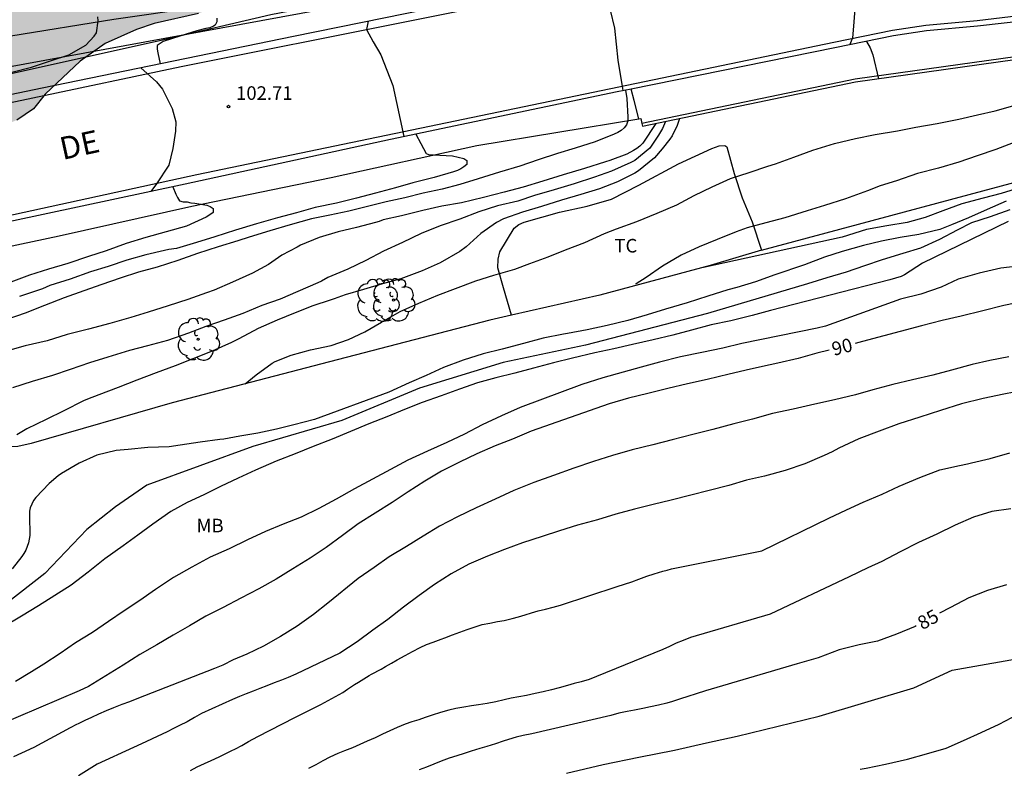
# Model space of a CAD drawing. Units: metres. Extents: x 579593 to 579945, y 4796289 to 4796541.
# Drawn here: x 579697 to 579751, y 4796437 to 4796479 of the extents above; entities that cross this region are included whole.
import ezdxf

# ---------------------------------------------------------------- set-up
doc = ezdxf.new("R2010")
doc.units = ezdxf.units.M
for name, color, linetype in [('020104', 34, 'Continuous'), ('020204', 9, 'Continuous'), ('020307', 24, 'Continuous'), ('020308', 9, 'Continuous'), ('060108', 9, 'Continuous'), ('060111', 9, 'Continuous'), ('060113', 4, 'Continuous'), ('060124', 9, 'Continuous'), ('060144', 9, 'Continuous'), ('060145', 9, 'Continuous'), ('070104', 3, 'Continuous'), ('070108', 9, 'VALLA'), ('070116', 6, 'Continuous'), ('080312', 8, 'Continuous'), ('100106', 63, 'Continuous'), ('100202', 3, 'Continuous'), ('100301', 7, 'Continuous'), ('220104', 9, 'LINEA_ELECTRICA'), ('990504', 63, 'Continuous')]:
    doc.layers.add(name, color=color, linetype=linetype)
doc.layers.add('020105', color=24, linetype='Continuous', lineweight=30)
doc.styles.add('ARIAL', font='ARIAL.TTF', dxfattribs={"height": 1})
doc.styles.add('ARIALI', font='ARIALI.TTF', dxfattribs={"height": 1})
doc.styles.get("Standard").update_dxf_attribs({"font": 'txt.shx'})
doc.linetypes.add('LINEA_ELECTRICA', pattern='A,7.5,-0.3,["E",Standard,S=0.25,R=0,X=-0.1,Y=-0.1],-0.3', length=8.1)
doc.linetypes.add('VALLA', pattern='A,1,[200,DONOSTI.shx,S=0.1,R=0,X=0,Y=0],1', length=2)

# ---------------------------------------------------------------- blocks, each defined once
blk = doc.blocks.new('COTAPU')
blk.add_circle((0, 0), 0.075)
blk = doc.blocks.new('ARBOL')
blk.add_circle((0, 0), 0.0587)
for centre, radius, start, end in [((-0.28, 0.855), 0.3, 359.2878, 173.6078), ((0.097, 0.97), 0.21, 23.1565, 160.4665), ((0.438, 0.881), 0.24, 301.578, 139.328), ((-0.564, 0.381), 0.532, 92.28, 254.58), ((0.656, 0.288), 0.443, 319.8556, 114.7656), ((-0.091, 0.321), 0.12, 119.14, 310.56), ((0.819, -0.249), 0.383, 235.5275, 62.0275), ((-0.556, -0.339), 0.555, 142.64, 266.54), ((-0.039, -0.384), 0.21, 189.64, 323.88), ((-0.301, -0.676), 0.45, 213.78, 295.32), ((0.299, -0.624), 0.532, 224.67, 0.24)]:
    blk.add_arc(centre, radius, start, end)

msp = doc.modelspace()

# ---------------------------------------------------------------- hatches: boundary and pattern name
at = {"layer": '990504'}
msp.add_hatch(color=256, dxfattribs=at).paths.add_polyline_path([(579666.61, 4796540.216), (579594.283, 4796540.218), (579594.282, 4796513.011), (579595.029, 4796514.089), (579595.825, 4796514.985), (579597.045, 4796515.965), (579598.629, 4796516.776), (579610.597, 4796521.244), (579612.713, 4796521.772), (579614.661, 4796522.436), (579616.757, 4796522.98), (579619.241, 4796523.18), (579621.973, 4796523.18), (579623.341, 4796523.16), (579625.885, 4796522.972), (579628.401, 4796522.2), (579629.149, 4796521.712), (579630.028, 4796520.612), (579630.206, 4796519.922), (579629.249, 4796518.824), (579627.265, 4796517.08), (579626.149, 4796516.232), (579625.797, 4796515.596), (579625.985, 4796515.324), (579628.477, 4796514.272), (579629.213, 4796513.74), (579629.493, 4796513.064), (579629.645, 4796511.044), (579629.945, 4796509.824), (579630.525, 4796508.596), (579631.213, 4796506.708), (579631.929, 4796505.924), (579632.341, 4796505.564), (579633.461, 4796505.032), (579634.473, 4796504.948), (579635.629, 4796504.976), (579636.929, 4796505.14), (579637.921, 4796505.188), (579639.049, 4796505.188), (579640.309, 4796505.084), (579641.193, 4796504.872), (579642.161, 4796504.052), (579642.457, 4796503.332), (579642.469, 4796502.276), (579641.989, 4796501.196), (579640.389, 4796499.852), (579639.081, 4796499.06), (579637.541, 4796498.26), (579636.061, 4796497.036), (579634.557, 4796495.952), (579627.641, 4796491.865), (579626.217, 4796490.877), (579625.173, 4796490.045), (579623.593, 4796488.561), (579622.761, 4796487.901), (579621.853, 4796487.497), (579620.709, 4796487.389), (579619.749, 4796487.465), (579618.425, 4796487.809), (579616.965, 4796488.129), (579614.181, 4796488.501), (579612.865, 4796488.609), (579608.989, 4796488.609), (579607.957, 4796488.153), (579607.269, 4796487.189), (579606.893, 4796486.009), (579606.681, 4796484.689), (579606.581, 4796483.369), (579606.277, 4796482.613), (579605.917, 4796482.061), (579604.397, 4796481.093), (579601.037, 4796478.818), (579599.705, 4796477.51), (579598.793, 4796476.018), (579598.249, 4796474.53), (579597.269, 4796472.706), (579596.473, 4796471.518), (579594.693, 4796469.398), (579594.281, 4796468.747), (579594.281, 4796460.269), (579594.857, 4796459.278), (579595.189, 4796458.83), (579596.849, 4796457.142), (579597.653, 4796456.538), (579598.697, 4796456.002), (579599.909, 4796455.462), (579601.025, 4796455.078), (579602.661, 4796454.654), (579603.989, 4796454.518), (579605.633, 4796454.454), (579607.325, 4796454.486), (579609.357, 4796454.798), (579612.649, 4796455.61), (579614.125, 4796455.914), (579618.076, 4796457.094), (579620.132, 4796457.658), (579621.972, 4796458.07), (579623.656, 4796458.654), (579625.56, 4796459.218), (579626.66, 4796459.478), (579628.524, 4796459.849), (579630.256, 4796460.001), (579632.048, 4796460.125), (579633.676, 4796460.125), (579635.124, 4796460.209), (579636.3, 4796460.425), (579638.996, 4796461.205), (579640.828, 4796461.885), (579642.112, 4796462.625), (579642.888, 4796463.553), (579643.464, 4796464.949), (579643.68, 4796466.005), (579643.864, 4796467.545), (579643.864, 4796468.733), (579643.448, 4796469.717), (579642.916, 4796470.381), (579642.264, 4796470.801), (579641.392, 4796471.149), (579638.908, 4796471.921), (579638.06, 4796472.533), (579637.612, 4796473.189), (579636.664, 4796473.889), (579635.352, 4796474.629), (579634.084, 4796475.137), (579632.652, 4796475.869), (579630.773, 4796477.169), (579630.353, 4796477.849), (579631.005, 4796478.769), (579632.289, 4796479.493), (579634.02, 4796480.157), (579636.916, 4796481.405), (579638.136, 4796481.821), (579639.32, 4796482.053), (579642.772, 4796482.057), (579643.628, 4796481.761), (579644.24, 4796481.157), (579644.76, 4796480.325), (579645.104, 4796479.385), (579645.26, 4796478.497), (579645.372, 4796476.729), (579645.54, 4796475.889), (579645.9, 4796474.741), (579646.484, 4796473.565), (579646.984, 4796473.057), (579648.052, 4796472.489), (579649, 4796472.169), (579649.876, 4796472.153), (579650.98, 4796472.265), (579652.248, 4796472.925), (579653.716, 4796474.029), (579655.064, 4796475.324), (579657.448, 4796477.284), (579658.212, 4796477.984), (579659.284, 4796478.804), (579660.172, 4796479.12), (579661.144, 4796479.096), (579662.236, 4796478.824), (579663.56, 4796478.216), (579664.468, 4796477.688), (579666.231, 4796476.164), (579667.119, 4796475.276), (579667.851, 4796474.476), (579668.495, 4796473.608), (579669.483, 4796472.716), (579670.595, 4796471.792), (579671.419, 4796471.276), (579672.027, 4796471.016), (579673.183, 4796470.928), (579674.427, 4796470.964), (579676.351, 4796471.304), (579678.027, 4796471.724), (579681.879, 4796472.516), (579683.323, 4796472.724), (579684.683, 4796472.724), (579686.175, 4796472.6), (579693.987, 4796472.596), (579695.291, 4796472.748), (579696.455, 4796473.256), (579697.387, 4796473.88), (579698.023, 4796474.7), (579699.975, 4796476.507), (579701.351, 4796477.499), (579703.094, 4796478.259), (579704.062, 4796478.607), (579706.514, 4796479.159), (579707.95, 4796479.671), (579709.334, 4796480.287), (579710.042, 4796480.711), (579711.602, 4796482.279), (579712.01, 4796483.027), (579712.426, 4796485.135), (579712.502, 4796486.395), (579712.503, 4796492.815), (579712.555, 4796493.723), (579712.711, 4796494.359), (579712.963, 4796495.099), (579713.575, 4796496.507), (579714.671, 4796499.65), (579714.987, 4796500.646), (579715.199, 4796502.006), (579715.203, 4796503.258), (579714.951, 4796505.054), (579714.599, 4796505.826), (579714.135, 4796506.614), (579713.487, 4796507.398), (579712.681, 4796508.019), (579711.499, 4796508.798), (579711.227, 4796509.03), (579710.943, 4796509.374), (579710.719, 4796509.738), (579710.487, 4796510.27), (579710.327, 4796511.358), (579710.331, 4796511.762), (579710.403, 4796512.25), (579710.955, 4796513.502), (579711.131, 4796513.766), (579712.499, 4796514.774), (579713.527, 4796515.826), (579713.903, 4796516.422), (579714.555, 4796517.614), (579715.195, 4796519.034), (579715.343, 4796519.734), (579715.391, 4796520.29), (579715.347, 4796521.694), (579715.163, 4796522.866), (579714.527, 4796524.822), (579714.119, 4796525.394), (579713.547, 4796526.062), (579713.071, 4796526.43), (579712.559, 4796526.646), (579712.163, 4796526.65), (579710.811, 4796526.49), (579710.327, 4796526.322), (579708.935, 4796525.726), (579708.247, 4796525.354), (579705.647, 4796523.646), (579703.579, 4796522.99), (579701.807, 4796522.678), (579700.376, 4796522.662), (579698.876, 4796522.714), (579697.228, 4796522.998), (579696.168, 4796523.002), (579695.252, 4796522.894), (579694.084, 4796522.482), (579690.492, 4796520.822), (579689.344, 4796520.37), (579688.292, 4796519.842), (579686.888, 4796518.859), (579686.04, 4796518.407), (579683.972, 4796517.823), (579681.596, 4796518.239), (579680.252, 4796518.243), (579678.968, 4796518.111), (579677.872, 4796517.815), (579676.676, 4796517.311), (579675.848, 4796516.699), (579671.94, 4796513.995), (579670.568, 4796513.223), (579667.688, 4796511.903), (579667.06, 4796511.711), (579666.052, 4796511.675), (579665.412, 4796511.867), (579664.572, 4796512.463), (579664.2, 4796512.859), (579663.82, 4796513.675), (579663.816, 4796514.511), (579664.272, 4796515.355), (579665.304, 4796516.051), (579666.608, 4796516.727), (579667.436, 4796517.499), (579668.036, 4796518.327), (579669.28, 4796519.659), (579670.236, 4796520.195), (579671.4, 4796520.687), (579672.12, 4796521.415), (579672.552, 4796522.103), (579673.504, 4796522.831), (579674.772, 4796523.727), (579676.056, 4796524.795), (579676.72, 4796525.603), (579677.06, 4796526.271), (579676.692, 4796526.899), (579675.844, 4796526.991), (579674.624, 4796526.891), (579671.844, 4796525.731), (579668.732, 4796524.267), (579664.817, 4796522.555), (579663.441, 4796521.979), (579662.025, 4796521.567), (579659.337, 4796520.407), (579658.361, 4796519.811), (579656.789, 4796518.711), (579655.821, 4796518.467), (579654.961, 4796518.755), (579653.897, 4796519.615), (579652.593, 4796520.567), (579652.017, 4796521.743), (579652.245, 4796523.255), (579652.929, 4796524.495), (579653.693, 4796525.323), (579654.605, 4796525.775), (579655.681, 4796525.891), (579657.253, 4796525.363), (579659.443, 4796525.85), (579659.816, 4796525.987), (579666.28, 4796528.859), (579668.148, 4796529.647), (579669.568, 4796530.471), (579675.937, 4796533.592), (579676.365, 4796533.664), (579676.913, 4796533.836), (579677.409, 4796534.06), (579678.093, 4796534.264), (579678.653, 4796534.532), (579680.393, 4796535.52), (579681.241, 4796535.952), (579681.989, 4796536.416), (579682.501, 4796536.94), (579682.657, 4796537.628), (579682.645, 4796538.172), (579682.485, 4796538.548), (579682.213, 4796538.752), (579681.397, 4796538.752), (579680.977, 4796538.72), (579680.129, 4796538.572), (579679.173, 4796538.54), (579678.485, 4796538.472), (579677.754, 4796538.652), (579677.414, 4796538.848), (579677.146, 4796539.184), (579676.718, 4796540.216), (579671.602, 4796540.216), (579671.602, 4796539.444), (579671.458, 4796538.732), (579671.058, 4796538.092), (579670.274, 4796537.68), (579668.906, 4796537.3), (579667.726, 4796536.792), (579665.302, 4796535.345), (579663.878, 4796534.801), (579663.246, 4796534.745), (579662.57, 4796534.781), (579661.97, 4796535.041), (579661.414, 4796535.377), (579660.89, 4796535.917), (579660.93, 4796536.553), (579661.422, 4796537.217), (579662.326, 4796537.937), (579663.022, 4796538.377), (579664.502, 4796539.204), (579665.886, 4796539.928)])

# ---------------------------------------------------------------- linework, layer by layer
at = {"layer": '020104', "flags": 128}
for points, elevation in [([(579727.465, 4796481.076), (579727.912, 4796480.961), (579728.26, 4796480.729), (579728.562, 4796480.307), (579728.911, 4796479.993), (579729.294, 4796479.33), (579729.539, 4796478.343), (579729.713, 4796476.572), (579729.95, 4796475.117), (579729.982, 4796475.018), (579729.993, 4796474.88)], 101), ([(579693.633, 4796474.144), (579693.573, 4796474.719), (579693.543, 4796474.917), (579693.619, 4796475.107), (579693.793, 4796475.219), (579694.165, 4796475.39), (579694.965, 4796475.608), (579696.186, 4796475.91), (579697.273, 4796476.187), (579698.333, 4796476.536), (579699.341, 4796476.858), (579700.275, 4796477.4), (579700.743, 4796477.892), (579700.873, 4796478.074), (579700.957, 4796478.744), (579700.953, 4796478.972)], 104), ([(579707.532, 4796478.887), (579707.53, 4796478.685), (579707.435, 4796478.511), (579707.338, 4796478.448), (579707.144, 4796478.365), (579706.922, 4796478.316), (579706.415, 4796478.191), (579705.547, 4796477.925), (579704.568, 4796477.599), (579704.232, 4796477.383), (579704.234, 4796477.183), (579704.27, 4796476.973), (579704.396, 4796476.366)], 103), ([(579715.899, 4796478.724), (579715.813, 4796478.26), (579716.183, 4796477.591), (579716.599, 4796476.869), (579717.265, 4796475.161), (579717.885, 4796472.341)], 102), ([(579703.333, 4796476.147), (579704.192, 4796475.379), (579704.519, 4796474.974), (579705.059, 4796473.894), (579705.271, 4796473.161), (579705.252, 4796472.64), (579705.098, 4796471.695), (579704.866, 4796470.77), (579704.2, 4796469.732), (579703.886, 4796469.302)], 103), ([(579730.142, 4796474.91), (579730.21, 4796474.451), (579730.268, 4796473.417), (579730.266, 4796473.215), (579730.202, 4796472.997), (579730.07, 4796472.823), (579729.91, 4796472.685), (579729.716, 4796472.565), (579729.516, 4796472.475), (579728.474, 4796472.059), (579727.356, 4796471.709), (579726.372, 4796471.411), (579725.31, 4796471.067), (579724.298, 4796470.715), (579723.178, 4796470.373), (579721.984, 4796470.003), (579720.982, 4796469.703), (579719.994, 4796469.433), (579718.952, 4796469.213), (579717.926, 4796468.965), (579716.894, 4796468.743), (579715.87, 4796468.485), (579714.826, 4796468.223), (579713.792, 4796468.007), (579712.774, 4796467.801), (579711.588, 4796467.467), (579710.47, 4796467.132), (579709.322, 4796466.784), (579708.69, 4796466.576), (579707.6, 4796466.254), (579706.47, 4796465.88), (579705.368, 4796465.484), (579704.23, 4796465.128), (579703.2, 4796464.844), (579702.174, 4796464.51), (579701.16, 4796464.168), (579700.17, 4796463.814), (579699.088, 4796463.424), (579697.994, 4796463.002), (579696.916, 4796462.584), (579695.908, 4796462.222)], 101), ([(579709.095, 4796458.669), (579709.702, 4796459.177), (579710.586, 4796459.811), (579710.764, 4796459.915), (579711.648, 4796460.259), (579712.706, 4796460.543), (579713.866, 4796460.793), (579714.816, 4796461.119), (579715.726, 4796461.541), (579716.65, 4796462.087), (579717.684, 4796462.674), (579718.716, 4796463.132), (579719.762, 4796463.578), (579720.742, 4796463.938), (579721.86, 4796464.36), (579722.852, 4796464.678), (579724.012, 4796465.022), (579724.842, 4796465.33), (579725.864, 4796465.702), (579726.826, 4796466.08), (579727.89, 4796466.488), (579728.98, 4796466.986), (579729.642, 4796467.244), (579730.777, 4796467.644), (579731.899, 4796468.102), (579732.975, 4796468.562), (579733.935, 4796469.078), (579734.945, 4796469.57), (579735.945, 4796470.03), (579736.985, 4796470.358), (579738.023, 4796470.7), (579738.442, 4796470.844), (579739.462, 4796471.21), (579740.512, 4796471.588), (579741.714, 4796471.954), (579742.868, 4796472.242), (579743.964, 4796472.462), (579745.186, 4796472.67), (579746.206, 4796472.858), (579747.388, 4796473.062), (579748.594, 4796473.308), (579749.622, 4796473.539), (579750.602, 4796473.769), (579751.584, 4796474.041)], 97), ([(579733.127, 4796473.345), (579733.01, 4796472.964), (579732.728, 4796472.378), (579732.594, 4796472.2), (579732.166, 4796471.674), (579731.744, 4796471.17), (579730.866, 4796470.452), (579730.652, 4796470.32), (579729.7, 4796469.834), (579728.704, 4796469.45), (579727.664, 4796469.15), (579726.602, 4796468.834), (579725.498, 4796468.474), (579724.436, 4796468.174), (579723.4, 4796467.802), (579723, 4796467.602), (579722.134, 4796466.978), (579721.32, 4796466.256), (579720.97, 4796465.994), (579719.88, 4796465.366), (579718.892, 4796464.92), (579717.716, 4796464.482), (579716.694, 4796464.196), (579715.648, 4796463.894), (579714.63, 4796463.599), (579714.018, 4796463.371), (579713.806, 4796463.291), (579712.842, 4796462.985), (579711.87, 4796462.591), (579710.864, 4796462.201), (579709.816, 4796461.727), (579708.752, 4796461.169), (579708.35, 4796460.959), (579707.274, 4796460.485), (579706.194, 4796460.049), (579705.224, 4796459.659), (579704.172, 4796459.271), (579703.096, 4796458.879), (579702.064, 4796458.465), (579701.002, 4796458.057), (579700.378, 4796457.825), (579700.15, 4796457.725), (579699.062, 4796457.185), (579698.088, 4796456.707), (579697.026, 4796456.183), (579696.464, 4796455.849)], 98), ([(579732.354, 4796473.184), (579732.184, 4796472.79), (579731.97, 4796472.426), (579731.498, 4796471.698), (579730.66, 4796471.014), (579730.436, 4796470.912), (579729.372, 4796470.438), (579728.42, 4796470.096), (579727.294, 4796469.734), (579726.188, 4796469.404), (579725.112, 4796469.086), (579724.19, 4796468.78), (579723.068, 4796468.518), (579722.032, 4796468.186), (579720.974, 4796467.778), (579719.886, 4796467.41), (579718.846, 4796466.994), (579717.802, 4796466.482), (579716.754, 4796466.002), (579715.77, 4796465.492), (579714.772, 4796465.016), (579713.674, 4796464.555), (579713.322, 4796464.351), (579713.124, 4796464.253), (579712.02, 4796463.779), (579711.03, 4796463.353), (579710.022, 4796462.995), (579708.978, 4796462.563), (579707.936, 4796462.189), (579706.914, 4796461.835), (579705.97, 4796461.467), (579704.806, 4796461.073), (579703.686, 4796460.779), (579702.69, 4796460.519), (579701.506, 4796460.143), (579700.488, 4796459.827), (579699.406, 4796459.467), (579698.44, 4796459.137), (579697.312, 4796458.799), (579696.22, 4796458.447)], 99), ([(579718.541, 4796472.478), (579718.816, 4796471.962), (579719.118, 4796471.408), (579719.306, 4796471.328), (579719.518, 4796471.328), (579720.578, 4796471.278), (579721.19, 4796471.142), (579721.372, 4796471.026), (579721.358, 4796470.81), (579721.204, 4796470.676), (579721.026, 4796470.562), (579720.84, 4796470.468), (579720.624, 4796470.388), (579719.56, 4796470.086), (579718.384, 4796469.784), (579717.418, 4796469.52), (579716.302, 4796469.208), (579715.252, 4796468.938), (579714.148, 4796468.662), (579712.976, 4796468.424), (579711.94, 4796468.134), (579710.88, 4796467.858), (579709.724, 4796467.513), (579708.572, 4796467.167), (579707.418, 4796466.805), (579706.41, 4796466.487), (579705.298, 4796466.147), (579704.866, 4796466.093), (579704.642, 4796466.043), (579703.602, 4796465.801), (579702.548, 4796465.511), (579701.526, 4796465.161), (579700.538, 4796464.865), (579699.412, 4796464.463), (579698.292, 4796464.109), (579697.88, 4796463.931), (579697.66, 4796463.851), (579696.612, 4796463.505)], 102), ([(579751.586, 4796472.007), (579750.644, 4796471.636), (579749.602, 4796471.28), (579748.594, 4796470.93), (579747.46, 4796470.604), (579746.306, 4796470.302), (579745.131, 4796469.907), (579744.23, 4796469.615), (579743.54, 4796469.35), (579742.321, 4796468.899), (579741.154, 4796468.527), (579740.2, 4796468.235), (579738.966, 4796467.846), (579737.913, 4796467.58), (579736.873, 4796467.292), (579736.265, 4796467.084), (579735.223, 4796466.66), (579734.227, 4796466.252), (579733.221, 4796465.782), (579732.197, 4796465.178), (579731.289, 4796464.556), (579730.741, 4796464.194), (579730.705, 4796464.188)], 96), ([(579705.105, 4796469.562), (579705.264, 4796469.164), (579705.348, 4796468.976), (579705.468, 4796468.8), (579705.674, 4796468.742), (579705.888, 4796468.73), (579706.086, 4796468.684), (579706.314, 4796468.664), (579706.98, 4796468.552), (579707.17, 4796468.476), (579707.336, 4796468.364), (579707.32, 4796468.152), (579707.14, 4796468.012), (579706.942, 4796467.89), (579705.856, 4796467.398), (579704.728, 4796467.076), (579703.596, 4796466.77), (579702.516, 4796466.436), (579701.4, 4796466.034), (579700.438, 4796465.716), (579699.286, 4796465.334), (579698.216, 4796465.022), (579697.156, 4796464.676), (579696.128, 4796464.296)], 103), ([(579751.412, 4796468.294), (579750.318, 4796467.904), (579749.292, 4796467.57), (579748.498, 4796467.17), (579747.51, 4796466.652), (579746.458, 4796466.168), (579745.482, 4796465.882), (579744.343, 4796465.538), (579743.374, 4796465.204), (579742.356, 4796464.84), (579741.276, 4796464.536), (579740.218, 4796464.2), (579734.675, 4796462.57), (579727.921, 4796460.818), (579723.383, 4796459.852), (579718.737, 4796458.423), (579714.448, 4796456.635), (579709.516, 4796455.205), (579703.655, 4796453.06), (579701.928, 4796451.872), (579700.338, 4796450.625), (579698.018, 4796448.174), (579695.912, 4796446.54)], 93), ([(579751.206, 4796468.766), (579750.156, 4796468.306), (579749.12, 4796467.85), (579748.176, 4796467.456), (579747.542, 4796467.212), (579746.37, 4796466.938), (579745.338, 4796466.76), (579744.316, 4796466.558), (579743.32, 4796466.326), (579742.126, 4796465.982), (579741.156, 4796465.682), (579740.048, 4796465.26), (579738.411, 4796464.702), (579737.339, 4796464.318), (579736.295, 4796463.996), (579735.811, 4796463.868), (579734.707, 4796463.512), (579733.557, 4796463.146), (579732.359, 4796462.798), (579731.335, 4796462.488), (579730.265, 4796462.182), (579729.133, 4796461.898), (579728.021, 4796461.658), (579726.935, 4796461.464), (579726.715, 4796461.42), (579725.585, 4796461.194), (579724.494, 4796460.908), (579723.322, 4796460.59), (579722.276, 4796460.322), (579721.156, 4796459.988), (579720.072, 4796459.577), (579719.116, 4796459.133), (579718.164, 4796458.719), (579717.046, 4796458.215), (579712.93, 4796456.703), (579711.798, 4796456.413), (579710.824, 4796456.171), (579709.8, 4796455.951), (579708.812, 4796455.769), (579707.924, 4796455.611), (579707.704, 4796455.589), (579706.604, 4796455.453), (579705.504, 4796455.271), (579704.89, 4796455.187), (579703.71, 4796455.151), (579702.616, 4796455.033), (579702.4, 4796455.029), (579701.964, 4796454.979), (579700.886, 4796454.719), (579699.912, 4796454.285), (579698.928, 4796453.715), (579698.758, 4796453.583), (579698.254, 4796453.157), (579697.51, 4796452.389), (579697.39, 4796452.213), (579697.2, 4796451.823), (579697.168, 4796451.621), (579697.166, 4796451.393), (579697.178, 4796450.279), (579697.114, 4796449.877), (579696.954, 4796449.471), (579696.852, 4796449.289), (579696.734, 4796449.121), (579696.206, 4796448.445)], 94), ([(579751.314, 4796467.64), (579746.57, 4796465.344), (579745.578, 4796464.696), (579745.403, 4796464.603), (579744.767, 4796464.415), (579738.171, 4796462.729), (579737.161, 4796462.453), (579735.973, 4796462.159), (579734.877, 4796461.935), (579733.797, 4796461.639), (579732.765, 4796461.361), (579731.677, 4796461.103), (579730.527, 4796460.855), (579729.505, 4796460.603), (579728.449, 4796460.377), (579727.209, 4796460.091), (579726.159, 4796459.833), (579725.055, 4796459.537), (579724.027, 4796459.267), (579722.972, 4796458.995), (579721.956, 4796458.723), (579720.952, 4796458.374), (579719.95, 4796458), (579718.894, 4796457.636), (579717.916, 4796457.258), (579716.938, 4796456.854), (579715.938, 4796456.46), (579714.92, 4796456.044), (579713.908, 4796455.612), (579712.864, 4796455.212), (579711.864, 4796454.808), (579710.82, 4796454.398), (579709.668, 4796453.892), (579708.71, 4796453.458), (579707.728, 4796453), (579706.808, 4796452.542), (579705.898, 4796452.114), (579704.99, 4796451.612), (579703.984, 4796450.92), (579703.162, 4796450.306), (579702.344, 4796449.712), (579701.34, 4796448.994), (579700.42, 4796448.258), (579699.464, 4796447.544), (579698.564, 4796446.964), (579697.66, 4796446.39), (579696.722, 4796445.828), (579695.762, 4796445.258)], 92), ([(579752.022, 4796465.206), (579750.916, 4796465.064), (579749.718, 4796464.798), (579748.542, 4796464.468), (579747.614, 4796464.02), (579746.49, 4796463.636), (579745.358, 4796463.346), (579741.208, 4796461.864), (579740.75, 4796461.756), (579736.575, 4796460.899), (579735.521, 4796460.641), (579734.373, 4796460.407), (579733.187, 4796460.169), (579732.017, 4796459.867), (579731.005, 4796459.589), (579730.023, 4796459.323), (579728.891, 4796458.995), (579727.731, 4796458.641), (579724.317, 4796457.365), (579723.273, 4796456.908), (579722.217, 4796456.398), (579721.231, 4796455.896), (579720.256, 4796455.43), (579719.182, 4796454.94), (579718.094, 4796454.458), (579717.14, 4796453.942), (579716.136, 4796453.392), (579715.154, 4796452.868), (579714.128, 4796452.296), (579713.182, 4796451.778), (579712.196, 4796451.3), (579711.204, 4796450.914), (579710.228, 4796450.506), (579709.226, 4796450.044), (579708.208, 4796449.55), (579707.162, 4796449.08), (579706.152, 4796448.528), (579705.126, 4796447.96), (579704.138, 4796447.296), (579703.276, 4796446.69), (579702.4, 4796446.126), (579701.544, 4796445.524), (579700.644, 4796444.918), (579699.716, 4796444.346), (579698.864, 4796443.752), (579697.956, 4796443.172), (579697.284, 4796442.738), (579696.398, 4796442.215)], 91), ([(579751.346, 4796460.173), (579750.302, 4796459.961), (579749.318, 4796459.741), (579748.186, 4796459.433), (579747.15, 4796459.149), (579746.022, 4796458.895), (579744.938, 4796458.641), (579743.83, 4796458.335), (579742.866, 4796458.065), (579741.716, 4796457.781), (579740.624, 4796457.549), (579739.417, 4796457.269), (579738.273, 4796457.027), (579737.167, 4796456.719), (579736.133, 4796456.451), (579734.971, 4796456.137), (579733.871, 4796455.863), (579732.721, 4796455.577), (579731.657, 4796455.297), (579730.507, 4796455.023), (579729.415, 4796454.709), (579728.369, 4796454.371), (579727.291, 4796454.014), (579726.167, 4796453.608), (579725.075, 4796453.208), (579723.971, 4796452.764), (579722.931, 4796452.288), (579721.883, 4796451.814), (579720.845, 4796451.314), (579719.849, 4796450.794), (579718.939, 4796450.252), (579718.021, 4796449.676), (579717.075, 4796449.102), (579716.235, 4796448.51), (579715.349, 4796447.898), (579713.676, 4796446.534), (579712.888, 4796445.91), (579711.978, 4796445.276), (579711.06, 4796444.702), (579710.12, 4796444.168), (579709.184, 4796443.73), (579708.438, 4796443.416), (579707.858, 4796443.106), (579707.394, 4796442.928), (579703.524, 4796441.42), (579703.108, 4796441.254), (579702.69, 4796441.092), (579702.28, 4796440.93), (579701.82, 4796440.748), (579701.408, 4796440.58), (579700.992, 4796440.404), (579700.598, 4796440.222), (579700.222, 4796440.046), (579699.864, 4796439.871), (579699.772, 4796439.827), (579699.414, 4796439.645), (579697.408, 4796438.559), (579696.724, 4796438.239), (579696.278, 4796438.047)], 89), ([(579752.229, 4796458.313), (579751.074, 4796458.098), (579749.925, 4796457.861), (579748.744, 4796457.568), (579747.579, 4796457.198), (579746.422, 4796456.836), (579745.271, 4796456.454), (579744.175, 4796456.047), (579743.055, 4796455.632), (579741.948, 4796455.11), (579741.576, 4796454.908), (579741.14, 4796454.705), (579740.073, 4796454.239), (579738.987, 4796453.881), (579737.839, 4796453.557), (579736.841, 4796453.339), (579735.867, 4796453.055), (579732.667, 4796452.241), (579731.675, 4796451.999), (579730.637, 4796451.74), (579729.611, 4796451.46), (579728.593, 4796451.148), (579727.489, 4796450.85), (579726.495, 4796450.542), (579725.537, 4796450.228), (579724.445, 4796449.87), (579723.457, 4796449.508), (579722.505, 4796449.136), (579721.475, 4796448.694), (579720.501, 4796448.166), (579719.571, 4796447.568), (579718.727, 4796446.974), (579717.861, 4796446.316), (579716.999, 4796445.634), (579716.157, 4796445.04), (579715.287, 4796444.406), (579714.331, 4796443.778), (579711.911, 4796442.608), (579711.471, 4796442.436), (579711.101, 4796442.288), (579710.707, 4796442.132), (579710.302, 4796441.978), (579709.912, 4796441.824), (579709.532, 4796441.674), (579709.158, 4796441.526), (579708.784, 4796441.372), (579708.402, 4796441.206), (579706.678, 4796440.438), (579706.298, 4796440.21), (579705.884, 4796439.978), (579705.47, 4796439.768), (579705.136, 4796439.602), (579704.774, 4796439.42), (579704.514, 4796439.296), (579703.364, 4796438.768), (579702.914, 4796438.552), (579700.91, 4796437.647), (579699.882, 4796436.985)], 88), ([(579706.073, 4796437.293), (579706.451, 4796437.485), (579706.849, 4796437.667), (579707.221, 4796437.835), (579707.658, 4796438.051), (579708.33, 4796438.379), (579708.558, 4796438.491), (579708.906, 4796438.673), (579709.274, 4796438.885), (579709.806, 4796439.165), (579711.848, 4796440.219), (579713.286, 4796440.947), (579714.5, 4796441.607), (579714.756, 4796441.785), (579715.142, 4796442.043), (579715.364, 4796442.181), (579715.968, 4796442.541), (579716.094, 4796442.615), (579716.62, 4796442.901), (579716.862, 4796443.035), (579717.194, 4796443.229), (579717.518, 4796443.417), (579717.952, 4796443.655), (579718.352, 4796443.875), (579718.786, 4796444.095), (579719.134, 4796444.247), (579719.492, 4796444.387), (579719.938, 4796444.555), (579720.148, 4796444.631), (579720.58, 4796444.783), (579720.984, 4796444.933), (579721.376, 4796445.081), (579721.77, 4796445.221), (579722.218, 4796445.355), (579722.634, 4796445.445), (579723.064, 4796445.519), (579723.438, 4796445.583), (579723.874, 4796445.691), (579724.226, 4796445.787), (579724.586, 4796445.895), (579724.942, 4796446.005), (579725.312, 4796446.109), (579725.722, 4796446.215), (579726.148, 4796446.319), (579726.548, 4796446.429), (579729.68, 4796447.457), (579730.486, 4796447.721), (579730.878, 4796447.877), (579731.324, 4796448.043), (579731.732, 4796448.171), (579732.2, 4796448.303), (579732.448, 4796448.371), (579732.69, 4796448.439), (579737.68, 4796449.43), (579741.401, 4796451.249), (579742.365, 4796451.705), (579743.301, 4796452.125), (579744.344, 4796452.577), (579745.292, 4796453.014), (579746.422, 4796453.49), (579747.539, 4796453.911), (579748.62, 4796454.152), (579749.06, 4796454.245), (579749.289, 4796454.298), (579750.33, 4796454.539), (579751.418, 4796454.862)], 87), ([(579751.467, 4796451.767), (579750.406, 4796451.613), (579749.407, 4796451.292), (579748.386, 4796450.858), (579747.378, 4796450.361), (579746.359, 4796449.896), (579745.342, 4796449.375), (579744.328, 4796448.837), (579743.551, 4796448.505), (579742.523, 4796448), (579738.144, 4796445.934), (579733.74, 4796444.645), (579733.334, 4796444.483), (579732.952, 4796444.321), (579732.58, 4796444.151), (579732.202, 4796443.987), (579728.542, 4796442.485), (579728.138, 4796442.329), (579727.69, 4796442.191), (579727.31, 4796442.091), (579726.932, 4796441.991), (579726.482, 4796441.865), (579726.042, 4796441.751), (579725.596, 4796441.645), (579725.148, 4796441.543), (579724.666, 4796441.443), (579724.242, 4796441.363), (579723.814, 4796441.283), (579723.432, 4796441.199), (579722.964, 4796441.093), (579722.496, 4796440.999), (579722.012, 4796440.921), (579721.618, 4796440.859), (579721.192, 4796440.789), (579720.762, 4796440.709), (579720.368, 4796440.619), (579719.906, 4796440.491), (579719.44, 4796440.339), (579719.06, 4796440.213), (579718.702, 4796440.095), (579718.328, 4796439.981), (579717.956, 4796439.857), (579717.512, 4796439.671), (579717.112, 4796439.481), (579716.706, 4796439.301), (579716.284, 4796439.103), (579715.844, 4796438.905), (579715.438, 4796438.723), (579715.044, 4796438.545), (579714.586, 4796438.373), (579714.218, 4796438.231), (579713.786, 4796438.033), (579713.388, 4796437.821), (579713, 4796437.609), (579712.598, 4796437.391)], 86), ([(579726.876, 4796437.138), (579728.914, 4796437.623), (579730.878, 4796438.034), (579732.86, 4796438.409), (579734.624, 4796438.809), (579736.321, 4796439.181), (579740.864, 4796440.287), (579746.091, 4796441.857), (579748.211, 4796442.829), (579752.715, 4796443.624)], 84), ([(579743.127, 4796437.355), (579743.461, 4796437.416), (579744.521, 4796437.638), (579745.745, 4796437.916), (579746.793, 4796438.204), (579747.879, 4796438.522), (579748.847, 4796438.939), (579749.831, 4796439.389), (579750.827, 4796439.857), (579751.867, 4796440.409)], 83)]:
    msp.add_lwpolyline(points, dxfattribs=dict(at, elevation=elevation))
at = {"layer": '020105', "flags": 128}
for points, elevation in [([(579740.057, 4796483.475), (579740.928, 4796483.027), (579741.889, 4796482.366), (579742.377, 4796481.737), (579742.865, 4796479.887), (579742.761, 4796478.456), (579742.705, 4796477.8), (579742.562, 4796477.429)], 100), ([(579743.471, 4796477.611), (579743.685, 4796477.244), (579743.835, 4796476.864), (579744.146, 4796475.547)], 100), ([(579731.818, 4796473.073), (579731.096, 4796471.976), (579730.936, 4796471.812), (579730.774, 4796471.692), (579730.592, 4796471.582), (579730.226, 4796471.378), (579729.278, 4796471.022), (579729.036, 4796470.946), (579727.878, 4796470.572), (579726.688, 4796470.236), (579725.562, 4796469.876), (579724.49, 4796469.55), (579723.434, 4796469.262), (579722.278, 4796468.97), (579721.066, 4796468.682), (579719.976, 4796468.494), (579718.928, 4796468.252), (579717.746, 4796467.954), (579716.734, 4796467.74), (579716.516, 4796467.656), (579716.316, 4796467.602), (579715.26, 4796467.326), (579714.238, 4796467.086), (579713.196, 4796466.772), (579712.154, 4796466.346), (579711.976, 4796466.238), (579711.136, 4796465.779), (579710.384, 4796465.273), (579709.496, 4796464.793), (579708.396, 4796464.289), (579707.374, 4796463.857), (579706.962, 4796463.709), (579705.928, 4796463.331), (579704.846, 4796462.989), (579703.738, 4796462.641), (579702.776, 4796462.345), (579701.612, 4796462.017), (579700.426, 4796461.701), (579699.254, 4796461.397), (579698.142, 4796461.053), (579696.93, 4796460.765), (579695.95, 4796460.491)], 100), ([(579752.008, 4796469.526), (579750.934, 4796469.198), (579749.938, 4796468.948), (579748.762, 4796468.63), (579747.7, 4796468.232), (579746.734, 4796467.87), (579745.732, 4796467.602), (579744.608, 4796467.402), (579743.478, 4796467.206), (579742.136, 4796466.776), (579734.463, 4796465.111)], 95), ([(579752.248, 4796463.244), (579751.073, 4796463.003), (579749.915, 4796462.709), (579748.726, 4796462.421), (579747.666, 4796462.177), (579746.514, 4796461.873), (579743.251, 4796461.016), (579742.852, 4796460.91)], 90), ([(579741.41, 4796460.535), (579740.725, 4796460.359), (579739.703, 4796460.067), (579738.575, 4796459.819), (579738.155, 4796459.719), (579737.055, 4796459.489), (579735.887, 4796459.215), (579734.661, 4796458.913), (579733.583, 4796458.677), (579732.483, 4796458.417), (579731.379, 4796458.145), (579730.317, 4796457.881), (579729.241, 4796457.561), (579724.929, 4796456.054), (579723.891, 4796455.618), (579722.923, 4796455.236), (579721.917, 4796454.792), (579720.949, 4796454.346), (579719.971, 4796453.834), (579719.032, 4796453.29), (579718.124, 4796452.706), (579717.228, 4796452.108), (579715.36, 4796450.926), (579714.492, 4796450.286), (579713.584, 4796449.628), (579712.698, 4796449.022), (579711.738, 4796448.442), (579710.818, 4796447.878), (579709.852, 4796447.338), (579708.86, 4796446.814), (579707.886, 4796446.306), (579706.928, 4796445.816), (579706.024, 4796445.286), (579705.116, 4796444.78), (579704.208, 4796444.24), (579703.262, 4796443.694), (579702.354, 4796443.108), (579700.428, 4796441.927), (579699.912, 4796441.698), (579692.02, 4796438.331)], 90), ([(579747.545, 4796445.999), (579748.152, 4796446.321), (579749.16, 4796446.848), (579750.19, 4796447.268), (579751.241, 4796447.567)], 85), ([(579746.235, 4796445.285), (579746.172, 4796445.25), (579745.138, 4796444.828), (579744.08, 4796444.444), (579743.064, 4796444.246), (579741.972, 4796443.962), (579740.813, 4796443.521), (579739.651, 4796443.189), (579734.563, 4796441.697), (579734.053, 4796441.527), (579733.595, 4796441.373), (579733.191, 4796441.243), (579732.735, 4796441.105), (579732.435, 4796441.015), (579731.961, 4796440.901), (579731.531, 4796440.811), (579731.109, 4796440.717), (579730.639, 4796440.625), (579730.231, 4796440.551), (579729.781, 4796440.459), (579729.327, 4796440.337), (579724.969, 4796439.319), (579724.489, 4796439.221), (579724.091, 4796439.123), (579723.671, 4796439.009), (579723.383, 4796438.915), (579722.943, 4796438.767), (579722.475, 4796438.621), (579722.075, 4796438.507), (579721.605, 4796438.359), (579721.215, 4796438.231), (579720.805, 4796438.097), (579720.391, 4796437.965), (579719.943, 4796437.799), (579719.539, 4796437.641), (579719.127, 4796437.479), (579718.729, 4796437.321)], 85)]:
    msp.add_lwpolyline(points, dxfattribs=dict(at, elevation=elevation))
at = {"layer": '060108'}
for points in [[(579752.397, 4796478.772, 99.161), (579749.625, 4796478.452, 99.405), (579746.797, 4796478.188, 99.693), (579744.965, 4796477.912, 99.921), (579741.729, 4796477.261, 100.165), (579730.464, 4796474.975, 100.944)], [(579730.464, 4796474.975, 100.944), (579729.674, 4796474.815, 100.998), (579717.134, 4796472.183, 102.034), (579705.78, 4796469.706, 103.001), (579674.855, 4796463.115, 105.521), (579662.649, 4796460.45, 106.598), (579657.483, 4796459.369, 107.058), (579645.884, 4796456.889, 108.03), (579634.844, 4796454.521, 109.022), (579625.66, 4796452.466, 109.966), (579611.576, 4796449.314, 111.398), (579605.317, 4796448.014, 111.978), (579603.565, 4796447.663, 112.152)]]:
    msp.add_polyline3d(points, dxfattribs=at)
at = {"layer": '060111'}
msp.add_polyline3d([(579633.021, 4796461.454, 108.978), (579633.684, 4796461.277, 108.938), (579634, 4796461.257, 108.922), (579641.908, 4796463.089, 108.254), (579647.32, 4796464.277, 107.79), (579654.24, 4796465.633, 107.19), (579671.775, 4796469.264, 105.726), (579689.131, 4796472.76, 104.33), (579705.562, 4796476.223, 102.85), (579718.122, 4796478.719, 101.722), (579729.398, 4796480.995, 100.838), (579737.626, 4796482.63, 100.15), (579741.594, 4796483.334, 99.846), (579745.549, 4796483.938, 99.486), (579750.041, 4796484.43, 99.226), (579753.549, 4796484.81, 98.978)], dxfattribs=at)
at = {"layer": '060113'}
for points in [[(579752.129, 4796485.264, 99.1), (579750.364, 4796485.044, 99.272), (579748.164, 4796484.717, 99.374), (579745.342, 4796484.428, 99.51), (579742.286, 4796483.964, 99.743), (579739.834, 4796483.426, 100.13), (579734.694, 4796482.467, 100.486), (579726.774, 4796480.943, 101.13), (579711.778, 4796477.883, 102.414), (579697.863, 4796475.024, 103.61), (579685.795, 4796472.512, 104.694), (579674.415, 4796470.204, 105.63), (579666.919, 4796468.632, 106.298), (579660.469, 4796467.446, 106.858)], [(579752.366, 4796479.07, 99.163), (579749.594, 4796478.75, 99.407), (579746.761, 4796478.486, 99.696), (579744.913, 4796478.208, 99.925), (579741.67, 4796477.555, 100.17), (579706.422, 4796470.224, 102.894), (579681.218, 4796464.729, 104.957), (579661.424, 4796460.536, 106.596), (579635.744, 4796455.113, 108.854), (579620.752, 4796451.726, 110.366), (579603.565, 4796447.663, 112.034)]]:
    msp.add_polyline3d(points, dxfattribs=at)
at = {"layer": '060124'}
msp.add_polyline3d([(579730.882, 4796473.329, 101.015), (579730.623, 4796474.349, 100.971), (579730.464, 4796474.975, 100.943)], dxfattribs=at)
at = {"layer": '060144'}
msp.add_polyline3d([(579753.9, 4796477.488, 98.977), (579752.636, 4796477.488, 99.065), (579752.629, 4796476.888, 98.966), (579742.849, 4796475.516, 99.902), (579731.052, 4796473.067, 100.823)], dxfattribs=at)
at = {"layer": '060145'}
for points in [[(579594.281, 4796458.469, 113.297), (579595.004, 4796457.654, 113.117), (579595.864, 4796456.743, 112.968), (579596.637, 4796456.204, 112.832), (579597.651, 4796455.726, 112.711), (579598.725, 4796455.426, 112.547), (579600.202, 4796455.238, 112.434), (579601.625, 4796455.301, 112.321), (579603.495, 4796455.618, 112.175), (579624.656, 4796460.469, 110.223), (579644.658, 4796465.14, 108.267), (579660.568, 4796468.421, 106.785), (579670.761, 4796470.418, 105.938), (579680.64, 4796472.598, 105.026), (579693.316, 4796475.202, 104.01), (579704.533, 4796477.688, 103.058), (579710.527, 4796479.092, 102.634), (579721.3, 4796481.192, 101.698), (579730.793, 4796483.045, 100.926), (579737.78, 4796484.3, 100.326), (579742.24, 4796485.085, 99.849), (579749.377, 4796486.109, 99.283), (579751.814, 4796486.256, 99.204)], [(579594.281, 4796444.895, 113.207), (579594.505, 4796444.915, 113.182), (579600.481, 4796445.702, 112.574), (579605.445, 4796446.57, 112.098), (579611.32, 4796447.902, 111.53), (579621.54, 4796450.202, 110.514), (579634.7, 4796453.266, 109.046), (579642.816, 4796455.189, 108.31), (579651.867, 4796457.109, 107.542), (579662.518, 4796459.255, 106.627), (579667.497, 4796460.275, 106.198), (579674.082, 4796461.667, 105.642), (579692.02, 4796465.41, 104.159), (579698.807, 4796466.855, 103.626), (579706.15, 4796468.492, 103.034), (579713.856, 4796470.091, 102.418), (579721.924, 4796471.861, 101.822), (579730.882, 4796473.329, 101.008)], [(579730.882, 4796473.329, 101.008), (579730.99, 4796473.347, 100.998), (579731.052, 4796473.067, 100.919)], [(579731.052, 4796473.067, 100.919), (579731.085, 4796472.921, 100.878)]]:
    msp.add_polyline3d(points, dxfattribs=at)
at = {"layer": '070104'}
msp.add_polyline3d([(579723.839, 4796462.461, 96.317), (579723.398, 4796463.983, 96.578), (579723.086, 4796465.095, 97.11), (579723.098, 4796465.559, 97.242), (579723.198, 4796465.963, 97.382), (579723.986, 4796467.279, 97.702), (579724.238, 4796467.483, 97.702), (579724.534, 4796467.607, 97.702), (579726.486, 4796468.159, 97.642), (579728.026, 4796468.503, 97.53), (579729.374, 4796468.879, 97.478), (579730.882, 4796469.663, 97.482), (579733.069, 4796470.831, 97.442), (579734.921, 4796471.679, 97.422), (579735.321, 4796471.835, 97.406), (579735.633, 4796471.851, 97.366), (579735.745, 4796471.787, 97.326), (579736.165, 4796470.311, 97.006), (579736.601, 4796468.955, 96.482), (579737.149, 4796467.631, 95.886), (579737.677, 4796466.057, 95.342)], dxfattribs=at)
at = {"layer": '070108'}
for points in [[(579613.914, 4796459.5, 112.113), (579614.889, 4796459.73, 111.997), (579623.937, 4796461.798, 111.454), (579626.382, 4796462.392, 110.997), (579631.068, 4796463.487, 109.997), (579644.256, 4796466.542, 109.569), (579649.317, 4796467.613, 108.997), (579655.35, 4796468.865, 107.997), (579660.167, 4796469.823, 107.655), (579666.644, 4796471.043, 106.997), (579674.118, 4796472.582, 106.488), (579678.911, 4796473.816, 105.997), (579685.771, 4796475.542, 105.567), (579692.365, 4796477.041, 104.997), (579696.135, 4796477.916, 105.042), (579701.839, 4796478.839, 104.43), (579706.326, 4796479.483, 103.69), (579711.138, 4796480.399, 103.262), (579718.402, 4796482.643, 103.174), (579728.67, 4796484.647, 102.13), (579734.834, 4796485.774, 101.73), (579737.838, 4796486.314, 101.414), (579746.096, 4796487.242, 100.436), (579752.642, 4796487.758, 100.01)], [(579737.677, 4796466.057, 95.325), (579755.277, 4796470.792, 95.005), (579760.973, 4796472.264, 94.941), (579768.013, 4796473.928, 95.261), (579776.204, 4796476.296, 97.181), (579777.676, 4796476.36, 97.117), (579780.371, 4796475.56, 97.569), (579785.763, 4796474.568, 98.073), (579787.579, 4796474.128, 98.441), (579789.643, 4796473.72, 98.761), (579792.035, 4796473.152, 99.249), (579792.875, 4796472.888, 99.257), (579797.651, 4796472.671, 99.025), (579799.163, 4796472.711, 98.681), (579802.731, 4796472.615, 98.497), (579811.01, 4796470.983, 95.753), (579817.002, 4796469.588, 95.445), (579816.919, 4796464.057, 92.995), (579816.835, 4796458.525, 91.297)]]:
    msp.add_polyline3d(points, dxfattribs=at)
at = {"layer": '070116'}
for points in [[(579731.085, 4796472.921, 100.833), (579742.876, 4796475.369, 99.913), (579752.74, 4796476.752, 98.969), (579757.212, 4796477.328, 98.633), (579760.132, 4796477.496, 98.481), (579761.468, 4796477.608, 98.393)], [(579737.677, 4796466.057, 95.342), (579734.837, 4796465.211, 95.538), (579728.729, 4796463.575, 95.906), (579723.839, 4796462.461, 95.874)], [(579723.839, 4796462.461, 95.874), (579722.638, 4796462.187, 95.866), (579713.774, 4796459.892, 96.51), (579705.05, 4796457.612, 97.162), (579697.254, 4796455.372, 97.666), (579696.514, 4796455.204, 97.862), (579695.646, 4796455.168, 97.994), (579693.942, 4796455.304, 98.242), (579692.49, 4796455.32, 98.438), (579690.91, 4796455.18, 98.622), (579689.562, 4796454.82, 98.63), (579688.426, 4796454.392, 98.602), (579687.834, 4796454.004, 98.51), (579687.734, 4796453.684, 98.454), (579687.73, 4796453.436, 98.406), (579687.73, 4796453.256, 98.366), (579687.726, 4796452.972, 98.366), (579687.594, 4796452.832, 98.366), (579684.79, 4796452.068, 98.574), (579676.827, 4796449.925, 99.191)]]:
    msp.add_polyline3d(points, dxfattribs=at)
at = {"layer": '100106', "elevation": 184.09, "flags": 128}
msp.add_lwpolyline([(579706.514, 4796479.159), (579704.062, 4796478.607), (579703.094, 4796478.259), (579701.351, 4796477.499), (579699.975, 4796476.507), (579698.023, 4796474.7), (579697.387, 4796473.88), (579696.455, 4796473.256)], dxfattribs=at)
at = {"layer": '220104'}
msp.add_polyline3d([(579594.281, 4796463.555, 113.639), (579601.614, 4796456.766, 113.412), (579630.87, 4796462.879, 109.487), (579660.467, 4796468.245, 106.998), (579690.459, 4796475.188, 109.662), (579719.742, 4796480.575, 101.838), (579749.532, 4796485.792, 99.481), (579778.403, 4796476.392, 97.273), (579805.09, 4796473.727, 95.177), (579832.039, 4796469.969, 93.013), (579858.278, 4796465.016, 90.837), (579883.205, 4796455.192, 88.933), (579905.636, 4796443.872, 87.262), (579926.163, 4796426.928, 85.302), (579944.27, 4796408.535, 83.055)], dxfattribs=at)

# ---------------------------------------------------------------- block references
at = {"layer": '020204', "rotation": 359.9987685839998}
msp.add_blockref('COTAPU', (579708.179, 4796474.001, 102.714), dxfattribs=at)
at = {"layer": '100202', "rotation": 359.9987685839998}
for p in [(579717.306, 4796463.307, 100.717), (579716.43, 4796463.291, 101.461), (579706.498, 4796461.136, 101.445)]:
    msp.add_blockref('ARBOL', p, dxfattribs=at)

# ---------------------------------------------------------------- texts
at = {"layer": '020307', "style": 'ARIALI'}
for s, rotation, p in [('90', 14.3818, (579741.669, 4796460.214, 89.997)), ('85', 28.8638, (579746.567, 4796445.04, 84.998))]:
    msp.add_text(s, height=0.75, rotation=rotation, dxfattribs=at).set_placement(p)
at = {"layer": '020308', "style": 'ARIAL'}
msp.add_text('102.71', height=0.75, rotation=359.9988, dxfattribs=at).set_placement((579708.596, 4796474.376, 102.711))
at = {"layer": '080312', "style": 'ARIALI'}
msp.add_text('PASEO                       DE', height=1.24996, rotation=12.3288, dxfattribs=at).set_placement((579685.136, 4796468.018))
at = {"layer": '100301', "style": 'ARIAL'}
for s, p in [('TC', (579729.531, 4796465.936)), ('MB', (579706.406, 4796450.459))]:
    msp.add_text(s, height=0.75, rotation=359.9988, dxfattribs=at).set_placement(p)

doc.saveas('drawing.dxf')
